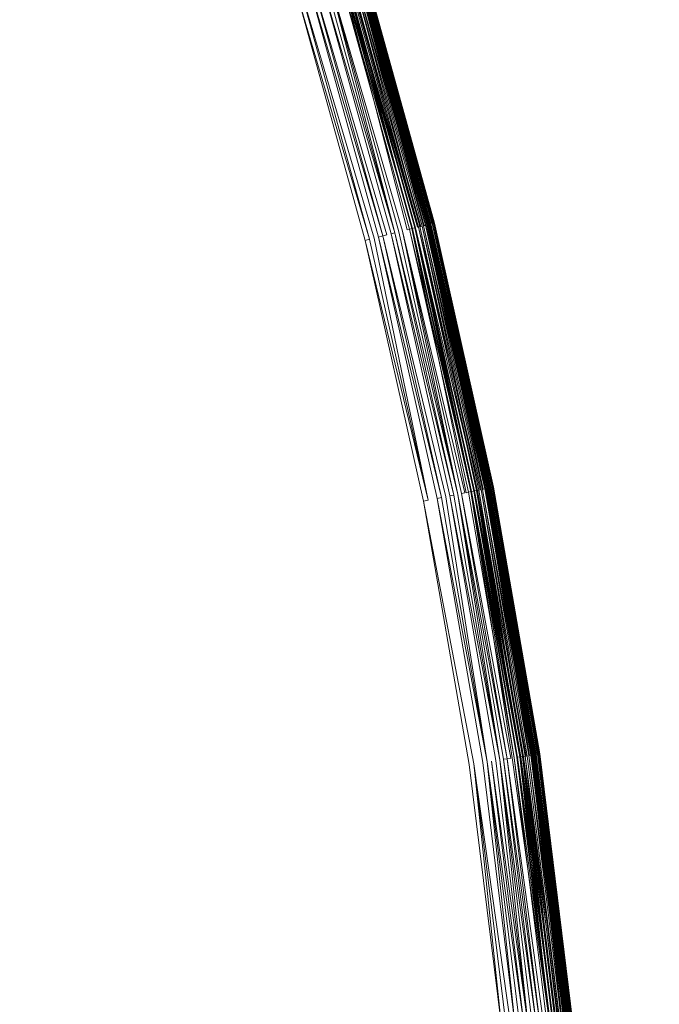
# Model space of a CAD drawing. Extents: x -871 to 1699, y -1250 to 677.
# Drawn here: x -4 to 1, y 18 to 25 of the extents above; entities that cross this region are included whole.
import ezdxf

# ---------------------------------------------------------------- set-up
doc = ezdxf.new("R2010")
doc.units = 0
doc.header["$LTSCALE"] = 500
doc.header["$MEASUREMENT"] = 0
doc.layers.add('BESCO_AKRYL', color=7, linetype='Continuous')
doc.layers.add('BESCO_KOREK', color=7, linetype='Continuous')

msp = doc.modelspace()

# ---------------------------------------------------------------- linework, layer by layer
at = {"layer": 'BESCO_AKRYL', "lineweight": 0}
for points, invisible_edges in [([(-546.2378, -191.0767, -146.9838), (-522.9477, -206.8061, -146.9838), (489.96, 119.2112, -146.9838), (-576.955, 118.3393, -146.9838)], 15), ([(497.395, 115.0259, -146.8598), (489.96, 119.2112, -146.9838), (-522.9477, -206.8061, -146.9838), (-528.7618, -214.7856, -146.7608)], 15), ([(504.7321, 110.8559, -145.9118), (497.395, 115.0259, -146.8598), (-528.7618, -214.7856, -146.7608), (-534.4598, -222.6827, -145.7558)], 15), ([(511.8503, 106.7886, -144.1608), (504.7321, 110.8559, -145.9118), (-534.4598, -222.6827, -145.7558), (-539.957, -230.3568, -143.9888)], 15), ([(-594.9056, -237.3207, -163.1769), (-629.2947, 109.0824, -163.1769), (527.9025, 110.0586, -163.1769), (-568.8315, -254.9303, -163.1769)], 15), ([(536.2263, 105.373, -163.0529), (-575.3407, -263.8637, -162.9539), (-568.8315, -254.9303, -163.1769), (527.9025, 110.0586, -163.1769)], 15), ([(518.6292, 102.9057, -141.6428), (511.8503, 106.7886, -144.1608), (-539.957, -230.3568, -143.9888), (-545.1699, -237.6746, -141.4908)], 15), ([(544.4404, 100.7045, -162.1049), (-581.7198, -272.7048, -161.9489), (-575.3407, -263.8637, -162.9539), (536.2263, 105.373, -163.0529)], 15), ([(524.9572, 99.2886, -138.4048), (518.6292, 102.9057, -141.6428), (-545.1699, -237.6746, -141.4908), (-550.0229, -244.5073, -138.3048)], 15), ([(552.4095, 96.1509, -160.3539), (-587.8741, -281.2962, -160.1819), (-581.7198, -272.7048, -161.9489), (544.4404, 100.7045, -162.1049)], 15), ([(530.7281, 96.0094, -134.5058), (524.9572, 99.2886, -138.4048), (-550.0229, -244.5073, -138.3048), (-554.4427, -250.7382, -134.4798)], 15), ([(559.9987, 91.8039, -157.8359), (-593.7102, -289.4888, -157.6839), (-587.8741, -281.2962, -160.1819), (552.4095, 96.1509, -160.3539)], 15), ([(535.8463, 93.1341, -130.0158), (530.7281, 96.0094, -134.5058), (-554.4427, -250.7382, -134.4798), (-558.3639, -256.2567, -130.0778)], 7), ([(540.2271, 90.7219, -125.0138), (535.8463, 93.1341, -130.0158), (-558.3639, -256.2567, -130.0778), (-561.7288, -260.9699, -125.1658)], 15), ([(567.0833, 87.7545, -154.5979), (-599.1432, -297.1384, -154.4979), (-593.7102, -289.4888, -157.6839), (559.9987, 91.8039, -157.8359)], 15), ([(543.7982, 88.8205, -119.5848), (540.2271, 90.7219, -125.0138), (-561.7288, -260.9699, -125.1658), (-564.4858, -264.7959, -119.8188)], 15), ([(-566.5957, -267.67, -114.1178), (546.5012, 87.4672, -113.8218), (543.7982, 88.8205, -119.5848), (-564.4858, -264.7959, -119.8188)], 15), ([(573.544, 84.0833, -150.6989), (-604.0915, -304.1141, -150.6729), (-599.1432, -297.1384, -154.4979), (567.0833, 87.7545, -154.5979)], 15), ([(730.6241, 26.5293, 278.5332), (546.5012, 87.4672, -113.8218), (-566.5957, -267.67, -114.1178), (-693.7097, -412.2514, 257.8572)], 15), ([(579.2739, 80.8643, -146.2089), (-608.4813, -310.2921, -146.2709), (-604.0915, -304.1141, -150.6729), (573.544, 84.0833, -150.6989)], 14), ([(584.1784, 78.1637, -141.2069), (-612.2485, -315.5688, -141.3589), (-608.4813, -310.2921, -146.2709), (579.2739, 80.8643, -146.2089)], 15), ([(588.1765, 76.035, -135.7779), (-615.335, -319.8522, -136.0119), (-612.2485, -315.5688, -141.3589), (584.1784, 78.1637, -141.2069)], 15), ([(-617.6972, -323.0699, -130.3109), (-615.335, -319.8522, -136.0119), (588.1765, 76.035, -135.7779), (591.2025, 74.5199, -130.0149)], 15), ([(767.5678, 11.5001, 262.8142), (-730.4833, -461.4669, 262.8142), (-617.6972, -323.0699, -130.3109), (591.2025, 74.5199, -130.0149)], 15), ([(730.8221, 26.4615, 278.9282), (730.6241, 26.5293, 278.5332), (-693.7097, -412.2514, 257.8572), (-694.0179, -412.6077, 258.6982)], 15), ([(731.0372, 26.3814, 279.3112), (730.8221, 26.4615, 278.9282), (-694.0179, -412.6077, 258.6982), (-694.3549, -413.0091, 259.5052)], 15), ([(731.2711, 26.2904, 279.6802), (731.0372, 26.3814, 279.3112), (-694.3549, -413.0091, 259.5052), (-694.7208, -413.4557, 260.2762)], 15), ([(731.5222, 26.1884, 280.0352), (731.2711, 26.2904, 279.6802), (-694.7208, -413.4557, 260.2762), (-695.1129, -413.9439, 261.0082)], 15), ([(731.7901, 26.0747, 280.3742), (731.5222, 26.1884, 280.0352), (-695.1129, -413.9439, 261.0082), (-695.5298, -414.4736, 261.6972)], 15), ([(732.0721, 25.9519, 280.6972), (731.7901, 26.0747, 280.3742), (-695.5298, -414.4736, 261.6972), (-695.9708, -415.04, 262.3392)], 15), ([(732.3702, 25.8187, 281.0022), (732.0721, 25.9519, 280.6972), (-695.9708, -415.04, 262.3392), (-696.4319, -415.6418, 262.9332)], 15), ([(732.6813, 25.6757, 281.2892), (732.3702, 25.8187, 281.0022), (-696.4319, -415.6418, 262.9332), (-696.9128, -416.2767, 263.4762)], 7), ([(733.0051, 25.5236, 281.5562), (732.6813, 25.6757, 281.2892), (-696.9128, -416.2767, 263.4762), (-697.4099, -416.9414, 263.9652)], 15), ([(733.3411, 25.3623, 281.8022), (733.0051, 25.5236, 281.5562), (-697.4099, -416.9414, 263.9652), (-697.9218, -417.6331, 264.3982)], 15), ([(-719.1208, -446.3912, 280.9162), (-719.6628, -447.1067, 281.3092), (733.6871, 25.1931, 282.0282), (733.3411, 25.3623, 281.8022)], 15), ([(-719.1208, -446.3912, 280.9162), (733.3411, 25.3623, 281.8022), (-697.9218, -417.6331, 264.3982), (-719.1208, -446.3912, 280.9162)], 15), ([(-719.6628, -447.1067, 281.3092), (-720.2338, -447.8216, 281.6622), (734.0432, 25.0159, 282.2322), (733.6871, 25.1931, 282.0282)], 15), ([(-720.2338, -447.8216, 281.6622), (-720.831, -448.5334, 281.9762), (734.407, 24.8326, 282.4132), (734.0432, 25.0159, 282.2322)], 15), ([(-720.831, -448.5334, 281.9762), (-721.4529, -449.2403, 282.2502), (734.7791, 24.6426, 282.5712), (734.407, 24.8326, 282.4132)], 15), ([(-721.4529, -449.2403, 282.2502), (-722.0986, -449.9399, 282.4832), (735.1571, 24.4452, 282.7062), (734.7791, 24.6426, 282.5712)], 15), ([(-722.0986, -449.9399, 282.4832), (-722.7667, -450.6315, 282.6742), (735.5392, 24.2442, 282.8172), (735.1571, 24.4452, 282.7062)], 15), ([(-722.7667, -450.6315, 282.6742), (-723.4558, -451.3134, 282.8232), (735.9262, 24.0377, 282.9042), (735.5392, 24.2442, 282.8172)], 15), ([(-723.4558, -451.3134, 282.8232), (-724.1629, -451.9843, 282.9302), (736.3153, 23.8275, 282.9662), (735.9262, 24.0377, 282.9042)], 15), ([(-724.1629, -451.9843, 282.9302), (-724.8877, -452.6404, 282.9942), (736.705, 23.6136, 283.0032), (736.3153, 23.8275, 282.9662)], 15), ([(-724.8877, -452.6404, 282.9942), (-725.6277, -453.2832, 283.0162), (737.0963, 23.3974, 283.0162), (736.705, 23.6136, 283.0032)], 15), ([(-862.5357, -569.5232, 283.0162), (208.432, -238.7768, 283.0162), (737.0963, 23.3974, 283.0162), (-725.6277, -453.2832, 283.0162)], 15)]:
    msp.add_3dface(points, dxfattribs=dict(at, invisible_edges=invisible_edges))
at = {"layer": 'BESCO_KOREK', "lineweight": 0}
for points, invisible_edges in [([(-3.2718, 28.6127, -141.9568), (-23.1589, 20.3662, -141.9568), (-23.4869, 21.1079, -141.9568), (-4.0289, 30.3211, -141.9568)], 5), ([(-2.5998, 26.869, -141.9568), (-22.8668, 19.6092, -141.9568), (-23.1589, 20.3662, -141.9568), (-3.2718, 28.6127, -141.9568)], 5), ([(-2.0139, 25.0928, -141.9568), (-22.6129, 18.8381, -141.9568), (-22.8668, 19.6092, -141.9568), (-2.5998, 26.869, -141.9568)], 5), ([(-3.9209, 24.5142, -139.0068), (-2.8537, 24.8386, -139.4658), (-3.4259, 26.5726, -139.4658), (-4.4757, 26.1963, -139.0068)], 15), ([(-5.4199, 24.059, -138.4398), (-3.9209, 24.5142, -139.0068), (-4.4757, 26.1963, -139.0068), (-5.9509, 25.6684, -138.4398)], 15), ([(-1.1499, 23.3839, -140.1088), (-1.6357, 25.2083, -140.1258), (-1.6528, 25.2028, -140.1088), (-1.1499, 23.3839, -140.1088)], 10), ([(-1.1249, 23.39, -141.7528), (-1.6458, 25.2052, -141.7768), (-1.6278, 25.2107, -141.7528), (-1.1249, 23.39, -141.7528)], 12), ([(-1.1328, 23.3882, -140.1258), (-1.6199, 25.2132, -140.1418), (-1.6357, 25.2083, -140.1258), (-1.1328, 23.3882, -140.1258)], 8), ([(-1.1078, 23.3943, -141.7268), (-1.1249, 23.39, -141.7528), (-1.6278, 25.2107, -141.7528), (-1.6107, 25.2162, -141.7268)], 7), ([(-1.1169, 23.3918, -140.1418), (-1.1029, 23.3949, -140.1598), (-1.6058, 25.2169, -140.1598), (-1.6199, 25.2132, -140.1418)], 7), ([(-1.0919, 23.3979, -141.7008), (-1.6107, 25.2162, -141.7268), (-1.5958, 25.2199, -141.7008), (-1.0919, 23.3979, -141.7008)], 8), ([(-1.1029, 23.3949, -140.1598), (-1.5939, 25.2211, -140.1778), (-1.6058, 25.2169, -140.1598), (-1.1029, 23.3949, -140.1598)], 12), ([(-1.0779, 23.401, -141.6728), (-1.5958, 25.2199, -141.7008), (-1.5817, 25.2242, -141.6728), (-1.0779, 23.401, -141.6728)], 12), ([(-1.0898, 23.3992, -140.1778), (-1.5878, 25.223, -140.1868), (-1.5939, 25.2211, -140.1778), (-1.0898, 23.3992, -140.1778)], 8), ([(-1.084, 23.4004, -140.1868), (-1.5817, 25.2248, -140.1958), (-1.5878, 25.223, -140.1868), (-1.084, 23.4004, -140.1868)], 8), ([(-1.066, 23.4053, -141.6448), (-1.0779, 23.401, -141.6728), (-1.5817, 25.2242, -141.6728), (-1.5698, 25.2278, -141.6448)], 7), ([(-1.0779, 23.4022, -140.1958), (-1.5768, 25.226, -140.2058), (-1.5817, 25.2248, -140.1958), (-1.0779, 23.4022, -140.1958)], 8), ([(-1.0727, 23.4034, -140.2058), (-1.572, 25.2278, -140.2158), (-1.5768, 25.226, -140.2058), (-1.0727, 23.4034, -140.2058)], 8), ([(-1.0678, 23.404, -140.2158), (-1.568, 25.2291, -140.2258), (-1.572, 25.2278, -140.2158), (-1.0678, 23.404, -140.2158)], 8), ([(-1.0559, 23.4071, -141.6148), (-1.5698, 25.2278, -141.6448), (-1.5598, 25.2309, -141.6148), (-1.0559, 23.4071, -141.6148)], 8), ([(-1.0638, 23.4053, -140.2258), (-1.5628, 25.2303, -140.2358), (-1.568, 25.2291, -140.2258), (-1.0638, 23.4053, -140.2258)], 8), ([(-1.059, 23.4059, -140.2358), (-1.5598, 25.2309, -140.2468), (-1.5628, 25.2303, -140.2358), (-1.059, 23.4059, -140.2358)], 8), ([(-1.055, 23.4071, -140.2468), (-1.048, 23.4089, -140.2688), (-1.5527, 25.2327, -140.2688), (-1.5598, 25.2309, -140.2468)], 7), ([(-1.048, 23.4089, -140.2688), (-1.5469, 25.2352, -140.2918), (-1.5527, 25.2327, -140.2688), (-1.048, 23.4089, -140.2688)], 14), ([(-1.0397, 23.4114, -141.5538), (-1.5509, 25.234, -141.5848), (-1.5448, 25.2358, -141.5538), (-1.0397, 23.4114, -141.5538)], 14), ([(-1.5509, 25.234, -141.5848), (-1.0468, 23.4089, -141.5848), (-1.0559, 23.4071, -141.6148), (-1.5509, 25.234, -141.5848)], 10), ([(-1.0428, 23.4102, -140.2918), (-1.5417, 25.237, -140.3158), (-1.5469, 25.2352, -140.2918), (-1.0428, 23.4102, -140.2918)], 8), ([(-1.0349, 23.412, -141.5218), (-1.0397, 23.4114, -141.5538), (-1.5448, 25.2358, -141.5538), (-1.5399, 25.237, -141.5218)], 7), ([(-1.0379, 23.412, -140.3158), (-1.5387, 25.2382, -140.3428), (-1.5417, 25.237, -140.3158), (-1.0379, 23.412, -140.3158)], 8), ([(-1.0318, 23.4132, -141.4898), (-1.5399, 25.237, -141.5218), (-1.5369, 25.2382, -141.4898), (-1.0318, 23.4132, -141.4898)], 8), ([(-1.0349, 23.412, -140.3428), (-1.0318, 23.4132, -140.3698), (-1.5369, 25.2382, -140.3698), (-1.5387, 25.2382, -140.3428)], 5), ([(-1.0309, 23.4132, -141.4568), (-1.5369, 25.2382, -141.4898), (-1.536, 25.2388, -141.4568), (-1.0309, 23.4132, -141.4568)], 12), ([(-1.0318, 23.4132, -140.3848), (-1.5369, 25.2382, -140.3698), (-1.5369, 25.2382, -140.3698)], 15), ([(-1.0318, 23.4132, -140.3848), (-1.536, 25.2388, -140.4148), (-1.536, 25.2382, -140.3848), (-1.0318, 23.4132, -140.3848)], 8), ([(-1.0309, 23.4132, -140.4148), (-1.0309, 23.4132, -141.4568), (-1.536, 25.2388, -141.4568), (-1.536, 25.2388, -140.4148)], 7), ([(-1.4407, 23.3112, -139.9208), (-1.2708, 23.3533, -140.0208), (-1.7719, 25.1668, -140.0208), (-1.9397, 25.116, -139.9208)], 15), ([(-1.3629, 23.3301, -141.9318), (-1.8918, 25.1307, -141.9408), (-1.8628, 25.1386, -141.9318), (-1.3629, 23.3301, -141.9318)], 12), ([(-1.3339, 23.3368, -141.9208), (-1.3629, 23.3301, -141.9318), (-1.8628, 25.1386, -141.9318), (-1.8347, 25.1478, -141.9208)], 7), ([(-1.3068, 23.3442, -141.9078), (-1.8347, 25.1478, -141.9208), (-1.8069, 25.1558, -141.9078), (-1.3068, 23.3442, -141.9078)], 10), ([(-1.254, 23.357, -141.8778), (-1.7807, 25.1637, -141.8938), (-1.756, 25.1723, -141.8778), (-1.254, 23.357, -141.8778)], 12), ([(-1.7807, 25.1637, -141.8938), (-1.2799, 23.3509, -141.8938), (-1.3068, 23.3442, -141.9078), (-1.7807, 25.1637, -141.8938)], 10), ([(-1.2708, 23.3533, -140.0208), (-1.2207, 23.3662, -140.0528), (-1.7227, 25.182, -140.0528), (-1.7719, 25.1668, -140.0208)], 15), ([(-1.2299, 23.3643, -141.8608), (-1.254, 23.357, -141.8778), (-1.756, 25.1723, -141.8778), (-1.731, 25.179, -141.8608)], 15), ([(-1.2058, 23.3698, -141.8418), (-1.2299, 23.3643, -141.8608), (-1.731, 25.179, -141.8608), (-1.7078, 25.1857, -141.8418)], 7), ([(-1.2207, 23.3662, -140.0528), (-1.691, 25.1918, -140.0768), (-1.7227, 25.182, -140.0528), (-1.2207, 23.3662, -140.0528)], 12), ([(-1.1838, 23.3753, -141.8218), (-1.7078, 25.1857, -141.8418), (-1.6858, 25.193, -141.8218), (-1.1838, 23.3753, -141.8218)], 8), ([(-1.1877, 23.3741, -140.0768), (-1.6708, 25.1979, -140.0928), (-1.691, 25.1918, -140.0768), (-1.1877, 23.3741, -140.0768)], 8), ([(-1.1627, 23.3802, -141.7998), (-1.6858, 25.193, -141.8218), (-1.6647, 25.1991, -141.7998), (-1.1627, 23.3802, -141.7998)], 12), ([(-1.6708, 25.1979, -140.0928), (-1.1679, 23.379, -140.0928), (-1.1499, 23.3839, -140.1088), (-1.6708, 25.1979, -140.0928)], 10), ([(-1.1429, 23.3851, -141.7768), (-1.1627, 23.3802, -141.7998), (-1.6647, 25.1991, -141.7998), (-1.6458, 25.2052, -141.7768)], 5), ([(-1.5158, 23.2922, -141.9568), (-22.3968, 18.0566, -141.9568), (-22.6129, 18.8381, -141.9568), (-2.0139, 25.0928, -141.9568)], 5), ([(-1.7047, 23.2452, -139.7808), (-1.4407, 23.3112, -139.9208), (-1.9397, 25.116, -139.9208), (-2.1997, 25.0366, -139.7808)], 15), ([(-1.4838, 23.3002, -141.9558), (-2.0139, 25.0928, -141.9568), (-1.9827, 25.1032, -141.9558), (-1.4838, 23.3002, -141.9558)], 8), ([(-1.4529, 23.3081, -141.9528), (-1.9827, 25.1032, -141.9558), (-1.9519, 25.1118, -141.9528), (-1.4529, 23.3081, -141.9528)], 12), ([(-1.4218, 23.3148, -141.9478), (-1.4529, 23.3081, -141.9528), (-1.9519, 25.1118, -141.9528), (-1.9208, 25.1221, -141.9478)], 7), ([(-1.3919, 23.3228, -141.9408), (-1.9208, 25.1221, -141.9478), (-1.8918, 25.1307, -141.9408), (-1.3919, 23.3228, -141.9408)], 8), ([(-2.3679, 23.079, -139.4658), (-1.7047, 23.2452, -139.7808), (-2.1997, 25.0366, -139.7808), (-2.8537, 24.8386, -139.4658)], 15), ([(-3.4488, 22.8077, -139.0068), (-2.3679, 23.079, -139.4658), (-2.8537, 24.8386, -139.4658), (-3.9209, 24.5142, -139.0068)], 15), ([(-4.968, 22.4258, -138.4398), (-3.4488, 22.8077, -139.0068), (-3.9209, 24.5142, -139.0068), (-5.4199, 24.059, -138.4398)], 15), ([(-1.0309, 21.4831, -139.9208), (-0.8588, 21.5173, -140.0208), (-1.2708, 23.3533, -140.0208), (-1.4407, 23.3112, -139.9208)], 15), ([(-0.8679, 21.5149, -141.8938), (-1.3068, 23.3442, -141.9078), (-1.2799, 23.3509, -141.8938), (-0.8679, 21.5149, -141.8938)], 10), ([(-0.8588, 21.5173, -140.0208), (-0.8087, 21.5271, -140.0528), (-1.2207, 23.3662, -140.0528), (-1.2708, 23.3533, -140.0208)], 15), ([(-0.817, 21.5265, -141.8608), (-1.254, 23.357, -141.8778), (-1.2299, 23.3643, -141.8608), (-0.817, 21.5265, -141.8608)], 14), ([(-1.254, 23.357, -141.8778), (-0.842, 21.521, -141.8778), (-0.8679, 21.5149, -141.8938), (-1.254, 23.357, -141.8778)], 10), ([(-0.7928, 21.5301, -141.8418), (-0.817, 21.5265, -141.8608), (-1.2299, 23.3643, -141.8608), (-1.2058, 23.3698, -141.8418)], 7), ([(-0.8087, 21.5271, -140.0528), (-1.1877, 23.3741, -140.0768), (-1.2207, 23.3662, -140.0528), (-0.8087, 21.5271, -140.0528)], 12), ([(-0.7709, 21.535, -141.8218), (-1.2058, 23.3698, -141.8418), (-1.1838, 23.3753, -141.8218), (-0.7709, 21.535, -141.8218)], 8), ([(-0.7758, 21.5344, -140.0768), (-1.1679, 23.379, -140.0928), (-1.1877, 23.3741, -140.0768), (-0.7758, 21.5344, -140.0768)], 8), ([(-0.7547, 21.5381, -140.0928), (-0.7367, 21.5423, -140.1088), (-1.1499, 23.3839, -140.1088), (-1.1679, 23.379, -140.0928)], 7), ([(-0.73, 21.543, -141.7768), (-1.1627, 23.3802, -141.7998), (-1.1429, 23.3851, -141.7768), (-0.73, 21.543, -141.7768)], 10), ([(-1.1627, 23.3802, -141.7998), (-0.7498, 21.5393, -141.7998), (-0.7709, 21.535, -141.8218), (-1.1627, 23.3802, -141.7998)], 10), ([(-0.7367, 21.5423, -140.1088), (-1.1328, 23.3882, -140.1258), (-1.1499, 23.3839, -140.1088), (-0.7367, 21.5423, -140.1088)], 12), ([(-0.7108, 21.5472, -141.7528), (-1.1429, 23.3851, -141.7768), (-1.1249, 23.39, -141.7528), (-0.7108, 21.5472, -141.7528)], 12), ([(-0.719, 21.5454, -140.1258), (-1.1169, 23.3918, -140.1418), (-1.1328, 23.3882, -140.1258), (-0.719, 21.5454, -140.1258)], 8), ([(-0.694, 21.5503, -141.7268), (-0.7108, 21.5472, -141.7528), (-1.1249, 23.39, -141.7528), (-1.1078, 23.3943, -141.7268)], 7), ([(-0.7028, 21.5485, -140.1418), (-0.6888, 21.5509, -140.1598), (-1.1029, 23.3949, -140.1598), (-1.1169, 23.3918, -140.1418)], 7), ([(-0.6778, 21.5533, -141.7008), (-1.1078, 23.3943, -141.7268), (-1.0919, 23.3979, -141.7008), (-0.6778, 21.5533, -141.7008)], 8), ([(-0.6888, 21.5509, -140.1598), (-1.0898, 23.3992, -140.1778), (-1.1029, 23.3949, -140.1598), (-0.6888, 21.5509, -140.1598)], 12), ([(-0.665, 21.5564, -141.6728), (-1.0919, 23.3979, -141.7008), (-1.0779, 23.401, -141.6728), (-0.665, 21.5564, -141.6728)], 12), ([(-0.676, 21.554, -140.1778), (-1.084, 23.4004, -140.1868), (-1.0898, 23.3992, -140.1778), (-0.676, 21.554, -140.1778)], 8), ([(-0.6699, 21.5552, -140.1868), (-1.0779, 23.4022, -140.1958), (-1.084, 23.4004, -140.1868), (-0.6699, 21.5552, -140.1868)], 8), ([(-0.6519, 21.5582, -141.6448), (-0.665, 21.5564, -141.6728), (-1.0779, 23.401, -141.6728), (-1.066, 23.4053, -141.6448)], 7), ([(-0.6638, 21.5564, -140.1958), (-1.0727, 23.4034, -140.2058), (-1.0779, 23.4022, -140.1958), (-0.6638, 21.5564, -140.1958)], 8), ([(-0.6589, 21.557, -140.2058), (-1.0678, 23.404, -140.2158), (-1.0727, 23.4034, -140.2058), (-0.6589, 21.557, -140.2058)], 8), ([(-1.0678, 23.404, -140.2158), (-0.654, 21.5582, -140.2158), (-0.6488, 21.5595, -140.2258), (-1.0678, 23.404, -140.2158)], 10), ([(-0.6488, 21.5595, -140.2258), (-1.059, 23.4059, -140.2358), (-1.0638, 23.4053, -140.2258), (-0.6488, 21.5595, -140.2258)], 8), ([(-0.6448, 21.5601, -140.2358), (-1.055, 23.4071, -140.2468), (-1.059, 23.4059, -140.2358), (-0.6448, 21.5601, -140.2358)], 8), ([(-0.6329, 21.5619, -141.5848), (-1.0559, 23.4071, -141.6148), (-1.0468, 23.4089, -141.5848), (-0.6329, 21.5619, -141.5848)], 10), ([(-1.0559, 23.4071, -141.6148), (-0.6418, 21.5613, -141.6148), (-0.6519, 21.5582, -141.6448), (-1.0559, 23.4071, -141.6148)], 10), ([(-0.6409, 21.5613, -140.2468), (-0.6339, 21.5619, -140.2688), (-1.048, 23.4089, -140.2688), (-1.055, 23.4071, -140.2468)], 7), ([(-0.6339, 21.5619, -140.2688), (-1.0428, 23.4102, -140.2918), (-1.048, 23.4089, -140.2688), (-0.6339, 21.5619, -140.2688)], 12), ([(-0.6259, 21.5643, -141.5538), (-1.0468, 23.4089, -141.5848), (-1.0397, 23.4114, -141.5538), (-0.6259, 21.5643, -141.5538)], 12), ([(-0.6277, 21.5631, -140.2918), (-1.0379, 23.412, -140.3158), (-1.0428, 23.4102, -140.2918), (-0.6277, 21.5631, -140.2918)], 8), ([(-0.6207, 21.565, -141.5218), (-0.6259, 21.5643, -141.5538), (-1.0397, 23.4114, -141.5538), (-1.0349, 23.412, -141.5218)], 7), ([(-0.6238, 21.5643, -140.3158), (-1.0349, 23.412, -140.3428), (-1.0379, 23.412, -140.3158), (-0.6238, 21.5643, -140.3158)], 8), ([(-0.6198, 21.565, -140.3428), (-0.618, 21.565, -140.3698), (-1.0318, 23.4132, -140.3698), (-1.0349, 23.412, -140.3428)], 5), ([(-0.618, 21.565, -141.4898), (-1.0349, 23.412, -141.5218), (-1.0318, 23.4132, -141.4898), (-0.618, 21.565, -141.4898)], 8), ([(-1.0318, 23.4132, -140.3848), (-0.618, 21.565, -140.3698), (-0.618, 21.565, -140.3698)], 15), ([(-0.6168, 21.565, -140.4148), (-1.0318, 23.4132, -140.3848), (-1.0318, 23.4132, -140.3848)], 15), ([(-0.6168, 21.565, -141.4568), (-1.0318, 23.4132, -141.4898), (-1.0309, 23.4132, -141.4568), (-0.6168, 21.565, -141.4568)], 12), ([(-0.6168, 21.565, -140.4148), (-0.6168, 21.565, -141.4568), (-1.0309, 23.4132, -141.4568), (-1.0309, 23.4132, -140.4148)], 7), ([(-1.1069, 21.4678, -141.9568), (-22.2189, 17.2648, -141.9568), (-22.3968, 18.0566, -141.9568), (-1.5158, 23.2922, -141.9568)], 5), ([(-1.2979, 21.4299, -139.7808), (-1.0309, 21.4831, -139.9208), (-1.4407, 23.3112, -139.9208), (-1.7047, 23.2452, -139.7808)], 15), ([(-1.0748, 21.4739, -141.9558), (-1.5158, 23.2922, -141.9568), (-1.4838, 23.3002, -141.9558), (-1.0748, 21.4739, -141.9558)], 8), ([(-1.012, 21.4874, -141.9478), (-1.0428, 21.4812, -141.9528), (-1.4529, 23.3081, -141.9528), (-1.4218, 23.3148, -141.9478)], 7), ([(-1.4529, 23.3081, -141.9528), (-1.0428, 21.4812, -141.9528), (-1.0748, 21.4739, -141.9558), (-1.4529, 23.3081, -141.9528)], 11), ([(-0.9818, 21.4929, -141.9408), (-1.4218, 23.3148, -141.9478), (-1.3919, 23.3228, -141.9408), (-0.9818, 21.4929, -141.9408)], 8), ([(-0.9518, 21.499, -141.9318), (-1.3919, 23.3228, -141.9408), (-1.3629, 23.3301, -141.9318), (-0.9518, 21.499, -141.9318)], 12), ([(-0.9229, 21.5051, -141.9208), (-0.9518, 21.499, -141.9318), (-1.3629, 23.3301, -141.9318), (-1.3339, 23.3368, -141.9208)], 7), ([(-0.8948, 21.51, -141.9078), (-1.3339, 23.3368, -141.9208), (-1.3068, 23.3442, -141.9078), (-0.8948, 21.51, -141.9078)], 8), ([(-1.9678, 21.2967, -139.4658), (-1.2979, 21.4299, -139.7808), (-1.7047, 23.2452, -139.7808), (-2.3679, 23.079, -139.4658)], 15), ([(-3.0609, 21.0786, -139.0068), (-1.9678, 21.2967, -139.4658), (-2.3679, 23.079, -139.4658), (-3.4488, 22.8077, -139.0068)], 15), ([(-4.5978, 20.7731, -138.4398), (-3.0609, 21.0786, -139.0068), (-3.4488, 22.8077, -139.0068), (-4.968, 22.4258, -138.4398)], 15), ([(-0.347, 19.6923, -140.1868), (-0.6638, 21.5564, -140.1958), (-0.6699, 21.5552, -140.1868), (-0.347, 19.6923, -140.1868)], 8), ([(-0.329, 19.6941, -141.6448), (-0.3409, 19.6923, -141.6728), (-0.665, 21.5564, -141.6728), (-0.6519, 21.5582, -141.6448)], 7), ([(-0.665, 21.5564, -141.6728), (-0.3409, 19.6923, -141.6728), (-0.3558, 19.6904, -141.7008), (-0.665, 21.5564, -141.6728)], 11), ([(-0.3409, 19.6923, -140.1958), (-0.6589, 21.557, -140.2058), (-0.6638, 21.5564, -140.1958), (-0.3409, 19.6923, -140.1958)], 8), ([(-0.3357, 19.6935, -140.2058), (-0.654, 21.5582, -140.2158), (-0.6589, 21.557, -140.2058), (-0.3357, 19.6935, -140.2058)], 8), ([(-0.3308, 19.6941, -140.2158), (-0.6488, 21.5595, -140.2258), (-0.654, 21.5582, -140.2158), (-0.3308, 19.6941, -140.2158)], 10), ([(-0.318, 19.6965, -141.6148), (-0.6519, 21.5582, -141.6448), (-0.6418, 21.5613, -141.6148), (-0.318, 19.6965, -141.6148)], 10), ([(-0.3259, 19.6953, -140.2258), (-0.6448, 21.5601, -140.2358), (-0.6488, 21.5595, -140.2258), (-0.3259, 19.6953, -140.2258)], 8), ([(-0.322, 19.6953, -140.2358), (-0.6409, 21.5613, -140.2468), (-0.6448, 21.5601, -140.2358), (-0.322, 19.6953, -140.2358)], 8), ([(-0.3098, 19.6972, -141.5848), (-0.6418, 21.5613, -141.6148), (-0.6329, 21.5619, -141.5848), (-0.3098, 19.6972, -141.5848)], 8), ([(-0.318, 19.6965, -140.2468), (-0.311, 19.6972, -140.2688), (-0.6339, 21.5619, -140.2688), (-0.6409, 21.5613, -140.2468)], 7), ([(-0.311, 19.6972, -140.2688), (-0.6277, 21.5631, -140.2918), (-0.6339, 21.5619, -140.2688), (-0.311, 19.6972, -140.2688)], 12), ([(-0.3018, 19.6984, -141.5538), (-0.6329, 21.5619, -141.5848), (-0.6259, 21.5643, -141.5538), (-0.3018, 19.6984, -141.5538)], 12), ([(-0.3049, 19.6984, -140.2918), (-0.6238, 21.5643, -140.3158), (-0.6277, 21.5631, -140.2918), (-0.3049, 19.6984, -140.2918)], 8), ([(-0.2969, 19.699, -141.5218), (-0.3018, 19.6984, -141.5538), (-0.6259, 21.5643, -141.5538), (-0.6207, 21.565, -141.5218)], 7), ([(-0.3, 19.6984, -140.3158), (-0.6198, 21.565, -140.3428), (-0.6238, 21.5643, -140.3158), (-0.3, 19.6984, -140.3158)], 8), ([(-0.2939, 19.699, -141.4898), (-0.6207, 21.565, -141.5218), (-0.618, 21.565, -141.4898), (-0.2939, 19.699, -141.4898)], 8), ([(-0.2969, 19.699, -140.3428), (-0.2939, 19.699, -140.3698), (-0.618, 21.565, -140.3698), (-0.6198, 21.565, -140.3428)], 5), ([(-0.2939, 19.699, -140.3848), (-0.618, 21.565, -140.3698), (-0.618, 21.565, -140.3698)], 15), ([(-0.293, 19.7002, -141.4568), (-0.618, 21.565, -141.4898), (-0.6168, 21.565, -141.4568), (-0.293, 19.7002, -141.4568)], 12), ([(-0.6168, 21.565, -140.4148), (-0.2939, 19.699, -140.3848), (-0.2939, 19.699, -140.3848)], 15), ([(-0.293, 19.7002, -140.4148), (-0.293, 19.7002, -141.4568), (-0.6168, 21.565, -141.4568), (-0.6168, 21.565, -140.4148)], 7), ([(-0.6918, 19.6403, -141.9478), (-0.723, 19.6361, -141.9528), (-1.0428, 21.4812, -141.9528), (-1.012, 21.4874, -141.9478)], 7), ([(-0.7108, 19.6379, -139.9208), (-0.5377, 19.6629, -140.0208), (-0.8588, 21.5173, -140.0208), (-1.0309, 21.4831, -139.9208)], 15), ([(-0.6607, 19.6452, -141.9408), (-1.012, 21.4874, -141.9478), (-0.9818, 21.4929, -141.9408), (-0.6607, 19.6452, -141.9408)], 8), ([(-0.6018, 19.6544, -141.9208), (-0.6308, 19.6495, -141.9318), (-0.9518, 21.499, -141.9318), (-0.9229, 21.5051, -141.9208)], 7), ([(-0.9518, 21.499, -141.9318), (-0.6308, 19.6495, -141.9318), (-0.6607, 19.6452, -141.9408), (-0.9518, 21.499, -141.9318)], 11), ([(-0.5737, 19.658, -141.9078), (-0.9229, 21.5051, -141.9208), (-0.8948, 21.51, -141.9078), (-0.5737, 19.658, -141.9078)], 8), ([(-0.5209, 19.666, -141.8778), (-0.8679, 21.5149, -141.8938), (-0.842, 21.521, -141.8778), (-0.5209, 19.666, -141.8778)], 10), ([(-0.8679, 21.5149, -141.8938), (-0.5469, 19.6623, -141.8938), (-0.5737, 19.658, -141.9078), (-0.8679, 21.5149, -141.8938)], 10), ([(-0.5377, 19.6629, -140.0208), (-0.4868, 19.6715, -140.0528), (-0.8087, 21.5271, -140.0528), (-0.8588, 21.5173, -140.0208)], 15), ([(-0.495, 19.6703, -141.8608), (-0.842, 21.521, -141.8778), (-0.817, 21.5265, -141.8608), (-0.495, 19.6703, -141.8608)], 12), ([(-0.4718, 19.6733, -141.8418), (-0.495, 19.6703, -141.8608), (-0.817, 21.5265, -141.8608), (-0.7928, 21.5301, -141.8418)], 7), ([(-0.4868, 19.6715, -140.0528), (-0.7758, 21.5344, -140.0768), (-0.8087, 21.5271, -140.0528), (-0.4868, 19.6715, -140.0528)], 12), ([(-0.7758, 21.5344, -140.0768), (-0.4538, 19.6764, -140.0768), (-0.4327, 19.6794, -140.0928), (-0.7758, 21.5344, -140.0768)], 10), ([(-0.4269, 19.68, -141.7998), (-0.7709, 21.535, -141.8218), (-0.7498, 21.5393, -141.7998), (-0.4269, 19.68, -141.7998)], 8), ([(-0.7709, 21.535, -141.8218), (-0.4489, 19.6764, -141.8218), (-0.4718, 19.6733, -141.8418), (-0.7709, 21.535, -141.8218)], 10), ([(-0.4327, 19.6794, -140.0928), (-0.7367, 21.5423, -140.1088), (-0.7547, 21.5381, -140.0928), (-0.4327, 19.6794, -140.0928)], 10), ([(-0.4068, 19.6831, -141.7768), (-0.7498, 21.5393, -141.7998), (-0.73, 21.543, -141.7768), (-0.4068, 19.6831, -141.7768)], 8), ([(-0.4138, 19.6825, -140.1088), (-0.719, 21.5454, -140.1258), (-0.7367, 21.5423, -140.1088), (-0.4138, 19.6825, -140.1088)], 8), ([(-0.3888, 19.6849, -141.7528), (-0.73, 21.543, -141.7768), (-0.7108, 21.5472, -141.7528), (-0.3888, 19.6849, -141.7528)], 12), ([(-0.3967, 19.6843, -140.1258), (-0.7028, 21.5485, -140.1418), (-0.719, 21.5454, -140.1258), (-0.3967, 19.6843, -140.1258)], 8), ([(-0.3708, 19.688, -141.7268), (-0.3888, 19.6849, -141.7528), (-0.7108, 21.5472, -141.7528), (-0.694, 21.5503, -141.7268)], 7), ([(-0.3809, 19.6874, -140.1418), (-0.3659, 19.6892, -140.1598), (-0.6888, 21.5509, -140.1598), (-0.7028, 21.5485, -140.1418)], 7), ([(-0.3558, 19.6904, -141.7008), (-0.694, 21.5503, -141.7268), (-0.6778, 21.5533, -141.7008), (-0.3558, 19.6904, -141.7008)], 8), ([(-0.3659, 19.6892, -140.1598), (-0.676, 21.554, -140.1778), (-0.6888, 21.5509, -140.1598), (-0.3659, 19.6892, -140.1598)], 12), ([(-0.676, 21.554, -140.1778), (-0.3528, 19.691, -140.1778), (-0.347, 19.6923, -140.1868), (-0.676, 21.554, -140.1778)], 10), ([(-0.788, 19.6263, -141.9568), (-22.0798, 16.465, -141.9568), (-22.2189, 17.2648, -141.9568), (-1.1069, 21.4678, -141.9568)], 5), ([(-1.6559, 19.4967, -139.4658), (-0.9799, 19.5982, -139.7808), (-1.2979, 21.4299, -139.7808), (-1.9678, 21.2967, -139.4658)], 15), ([(-0.9799, 19.5982, -139.7808), (-0.7108, 19.6379, -139.9208), (-1.0309, 21.4831, -139.9208), (-1.2979, 21.4299, -139.7808)], 15), ([(-0.7547, 19.6312, -141.9558), (-1.1069, 21.4678, -141.9568), (-1.0748, 21.4739, -141.9558), (-0.7547, 19.6312, -141.9558)], 12), ([(-0.723, 19.6361, -141.9528), (-0.7547, 19.6312, -141.9558), (-1.0748, 21.4739, -141.9558), (-1.0428, 21.4812, -141.9528)], 15), ([(-2.7588, 19.3336, -139.0068), (-1.6559, 19.4967, -139.4658), (-1.9678, 21.2967, -139.4658), (-3.0609, 21.0786, -139.0068)], 15), ([(-4.3079, 19.1039, -138.4398), (-2.7588, 19.3336, -139.0068), (-3.0609, 21.0786, -139.0068), (-4.5978, 20.7731, -138.4398)], 15), ([(-0.0858, 17.8171, -140.2468), (-0.0787, 17.8184, -140.2688), (-0.311, 19.6972, -140.2688), (-0.318, 19.6965, -140.2468)], 7), ([(-0.0778, 17.8184, -141.5848), (-0.318, 19.6965, -141.6148), (-0.3098, 19.6972, -141.5848), (-0.0778, 17.8184, -141.5848)], 8), ([(-0.0787, 17.8184, -140.2688), (-0.3049, 19.6984, -140.2918), (-0.311, 19.6972, -140.2688), (-0.0787, 17.8184, -140.2688)], 12), ([(-0.0708, 17.8196, -141.5538), (-0.3098, 19.6972, -141.5848), (-0.3018, 19.6984, -141.5538), (-0.0708, 17.8196, -141.5538)], 12), ([(-0.0729, 17.8196, -140.2918), (-0.3, 19.6984, -140.3158), (-0.3049, 19.6984, -140.2918), (-0.0729, 17.8196, -140.2918)], 8), ([(-0.0659, 17.8202, -141.5218), (-0.0708, 17.8196, -141.5538), (-0.3018, 19.6984, -141.5538), (-0.2969, 19.699, -141.5218)], 7), ([(-0.069, 17.8196, -140.3158), (-0.2969, 19.699, -140.3428), (-0.3, 19.6984, -140.3158), (-0.069, 17.8196, -140.3158)], 8), ([(-0.0647, 17.8202, -140.3428), (-0.0629, 17.8202, -140.3698), (-0.2939, 19.699, -140.3698), (-0.2969, 19.699, -140.3428)], 5), ([(-0.0629, 17.8202, -141.4898), (-0.2969, 19.699, -141.5218), (-0.2939, 19.699, -141.4898), (-0.0629, 17.8202, -141.4898)], 8), ([(-0.062, 17.8202, -141.4568), (-0.2939, 19.699, -141.4898), (-0.293, 19.7002, -141.4568), (-0.062, 17.8202, -141.4568)], 12), ([(-0.2939, 19.699, -140.3848), (-0.0629, 17.8202, -140.3698), (-0.0629, 17.8202, -140.3698)], 15), ([(-0.062, 17.8202, -140.4148), (-0.2939, 19.699, -140.3848), (-0.2939, 19.699, -140.3848)], 15), ([(-0.062, 17.8202, -140.4148), (-0.062, 17.8202, -141.4568), (-0.293, 19.7002, -141.4568), (-0.293, 19.7002, -140.4148)], 7), ([(-0.7529, 17.7524, -139.7808), (-0.4819, 17.7792, -139.9208), (-0.7108, 19.6379, -139.9208), (-0.9799, 19.5982, -139.7808)], 15), ([(-0.4938, 17.7774, -141.9528), (-0.7547, 19.6312, -141.9558), (-0.723, 19.6361, -141.9528), (-0.4938, 17.7774, -141.9528)], 14), ([(-0.7547, 19.6312, -141.9558), (-0.5258, 17.7744, -141.9558), (-0.5588, 17.7713, -141.9568), (-0.7547, 19.6312, -141.9558)], 10), ([(-0.463, 17.7805, -141.9478), (-0.4938, 17.7774, -141.9528), (-0.723, 19.6361, -141.9528), (-0.6918, 19.6403, -141.9478)], 7), ([(-0.4819, 17.7792, -139.9208), (-0.3067, 17.7964, -140.0208), (-0.5377, 19.6629, -140.0208), (-0.7108, 19.6379, -139.9208)], 15), ([(-0.4019, 17.786, -141.9318), (-0.6607, 19.6452, -141.9408), (-0.6308, 19.6495, -141.9318), (-0.4019, 17.786, -141.9318)], 10), ([(-0.6607, 19.6452, -141.9408), (-0.4318, 17.7835, -141.9408), (-0.463, 17.7805, -141.9478), (-0.6607, 19.6452, -141.9408)], 10), ([(-0.3729, 17.789, -141.9208), (-0.6308, 19.6495, -141.9318), (-0.6018, 19.6544, -141.9208), (-0.3729, 17.789, -141.9208)], 10), ([(-0.3168, 17.7951, -141.8938), (-0.5737, 19.658, -141.9078), (-0.5469, 19.6623, -141.8938), (-0.3168, 17.7951, -141.8938)], 10), ([(-0.5737, 19.658, -141.9078), (-0.3439, 17.7921, -141.9078), (-0.3729, 17.789, -141.9208), (-0.5737, 19.658, -141.9078)], 10), ([(-0.2899, 17.797, -141.8778), (-0.5469, 19.6623, -141.8938), (-0.5209, 19.666, -141.8778), (-0.2899, 17.797, -141.8778)], 8), ([(-0.3067, 17.7964, -140.0208), (-0.257, 17.8012, -140.0528), (-0.4868, 19.6715, -140.0528), (-0.5377, 19.6629, -140.0208)], 15), ([(-0.2649, 17.8, -141.8608), (-0.5209, 19.666, -141.8778), (-0.495, 19.6703, -141.8608), (-0.2649, 17.8, -141.8608)], 12), ([(-0.2408, 17.8025, -141.8418), (-0.2649, 17.8, -141.8608), (-0.495, 19.6703, -141.8608), (-0.4718, 19.6733, -141.8418)], 7), ([(-0.4868, 19.6715, -140.0528), (-0.257, 17.8012, -140.0528), (-0.2228, 17.8043, -140.0768), (-0.4868, 19.6715, -140.0528)], 11), ([(-0.2179, 17.8055, -141.8218), (-0.4718, 19.6733, -141.8418), (-0.4489, 19.6764, -141.8218), (-0.2179, 17.8055, -141.8218)], 10), ([(-0.2228, 17.8043, -140.0768), (-0.4327, 19.6794, -140.0928), (-0.4538, 19.6764, -140.0768), (-0.2228, 17.8043, -140.0768)], 10), ([(-0.1968, 17.8074, -141.7998), (-0.4489, 19.6764, -141.8218), (-0.4269, 19.68, -141.7998), (-0.1968, 17.8074, -141.7998)], 8), ([(-0.2017, 17.8061, -140.0928), (-0.4138, 19.6825, -140.1088), (-0.4327, 19.6794, -140.0928), (-0.2017, 17.8061, -140.0928)], 8), ([(-0.1758, 17.8092, -141.7768), (-0.4269, 19.68, -141.7998), (-0.4068, 19.6831, -141.7768), (-0.1758, 17.8092, -141.7768)], 8), ([(-0.1828, 17.808, -140.1088), (-0.3967, 19.6843, -140.1258), (-0.4138, 19.6825, -140.1088), (-0.1828, 17.808, -140.1088)], 8), ([(-0.1578, 17.8104, -141.7528), (-0.4068, 19.6831, -141.7768), (-0.3888, 19.6849, -141.7528), (-0.1578, 17.8104, -141.7528)], 12), ([(-0.3967, 19.6843, -140.1258), (-0.1657, 17.8104, -140.1258), (-0.1498, 17.811, -140.1418), (-0.3967, 19.6843, -140.1258)], 10), ([(-0.1398, 17.8122, -141.7268), (-0.1578, 17.8104, -141.7528), (-0.3888, 19.6849, -141.7528), (-0.3708, 19.688, -141.7268)], 7), ([(-0.1498, 17.811, -140.1418), (-0.1349, 17.8135, -140.1598), (-0.3659, 19.6892, -140.1598), (-0.3809, 19.6874, -140.1418)], 7), ([(-0.1239, 17.8141, -141.7008), (-0.3708, 19.688, -141.7268), (-0.3558, 19.6904, -141.7008), (-0.1239, 17.8141, -141.7008)], 8), ([(-0.1349, 17.8135, -140.1598), (-0.3528, 19.691, -140.1778), (-0.3659, 19.6892, -140.1598), (-0.1349, 17.8135, -140.1598)], 12), ([(-0.1099, 17.8153, -141.6728), (-0.3558, 19.6904, -141.7008), (-0.3409, 19.6923, -141.6728), (-0.1099, 17.8153, -141.6728)], 14), ([(-0.1218, 17.8141, -140.1778), (-0.347, 19.6923, -140.1868), (-0.3528, 19.691, -140.1778), (-0.1218, 17.8141, -140.1778)], 10), ([(-0.116, 17.8153, -140.1868), (-0.3409, 19.6923, -140.1958), (-0.347, 19.6923, -140.1868), (-0.116, 17.8153, -140.1868)], 8), ([(-0.098, 17.8165, -141.6448), (-0.1099, 17.8153, -141.6728), (-0.3409, 19.6923, -141.6728), (-0.329, 19.6941, -141.6448)], 7), ([(-0.1099, 17.8153, -140.1958), (-0.3357, 19.6935, -140.2058), (-0.3409, 19.6923, -140.1958), (-0.1099, 17.8153, -140.1958)], 8), ([(-0.105, 17.8165, -140.2058), (-0.3308, 19.6941, -140.2158), (-0.3357, 19.6935, -140.2058), (-0.105, 17.8165, -140.2058)], 8), ([(-0.0998, 17.8165, -140.2158), (-0.3259, 19.6953, -140.2258), (-0.3308, 19.6941, -140.2158), (-0.0998, 17.8165, -140.2158)], 8), ([(-0.087, 17.8171, -141.6148), (-0.329, 19.6941, -141.6448), (-0.318, 19.6965, -141.6148), (-0.087, 17.8171, -141.6148)], 8), ([(-0.0949, 17.8171, -140.2258), (-0.322, 19.6953, -140.2358), (-0.3259, 19.6953, -140.2258), (-0.0949, 17.8171, -140.2258)], 8), ([(-0.0897, 17.8171, -140.2358), (-0.318, 19.6965, -140.2468), (-0.322, 19.6953, -140.2358), (-0.0897, 17.8171, -140.2358)], 8), ([(-0.5588, 17.7713, -141.9568), (-21.9809, 15.6591, -141.9568), (-22.0798, 16.465, -141.9568), (-0.788, 19.6263, -141.9568)], 5), ([(-1.4328, 17.6852, -139.4658), (-0.7529, 17.7524, -139.7808), (-0.9799, 19.5982, -139.7808), (-1.6559, 19.4967, -139.4658)], 15), ([(-2.5418, 17.5758, -139.0068), (-1.4328, 17.6852, -139.4658), (-1.6559, 19.4967, -139.4658), (-2.7588, 19.3336, -139.0068)], 15), ([(-4.101, 17.4218, -138.4398), (-2.5418, 17.5758, -139.0068), (-2.7588, 19.3336, -139.0068), (-4.3079, 19.1039, -138.4398)], 15)]:
    msp.add_3dface(points, dxfattribs=dict(at, invisible_edges=invisible_edges))

doc.saveas('drawing.dxf')
